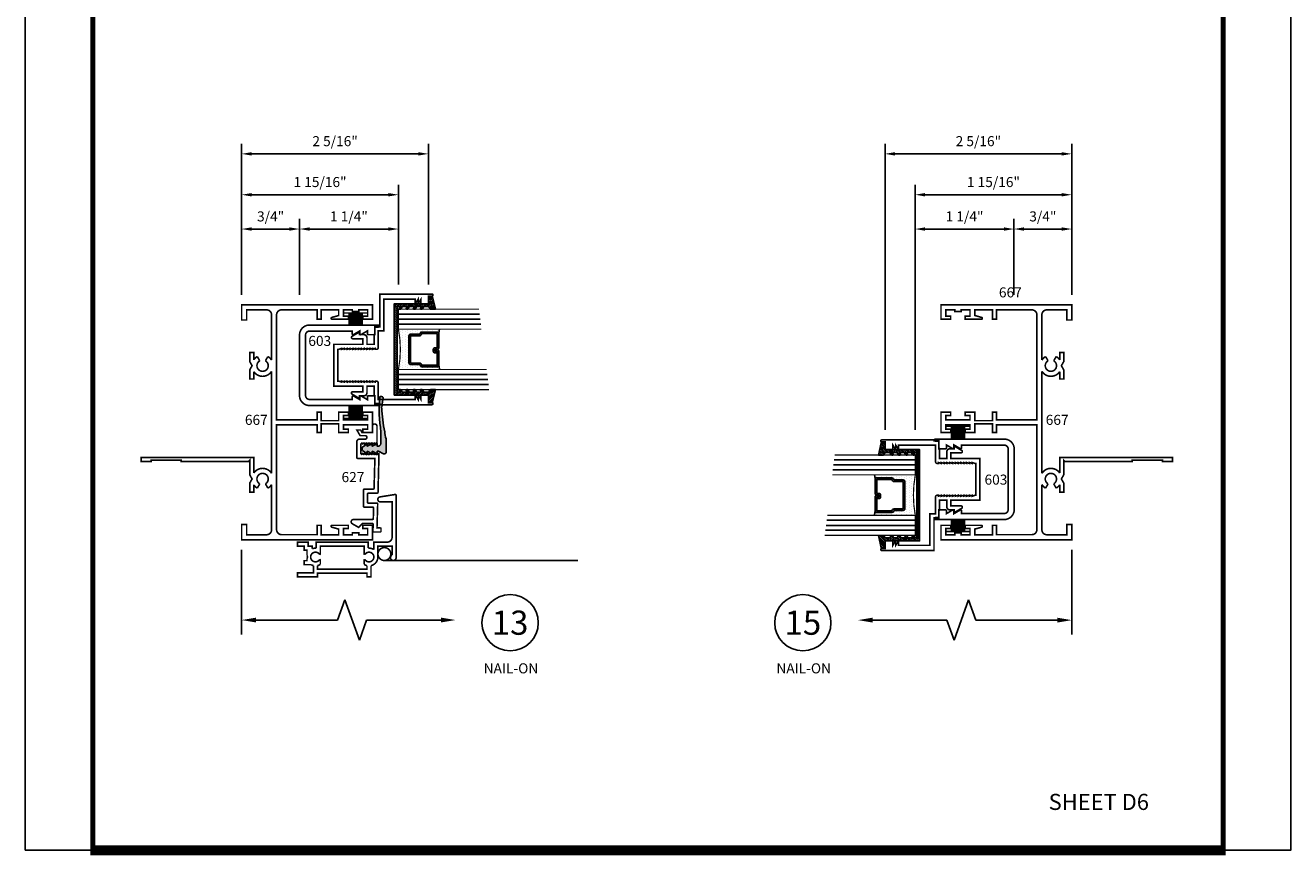
# Model space of a CAD drawing. Extents: x -43.6 to 55.6, y -2.9 to 66.3.
# Drawn here: x 39.9 to 55.6, y 20.3 to 30.7 of the extents above; entities that cross this region are included whole.
import ezdxf
from ezdxf.enums import TextEntityAlignment as Align

# ---------------------------------------------------------------- set-up
doc = ezdxf.new("R2010")
doc.units = 0
doc.header["$LTSCALE"] = 2
doc.header["$MEASUREMENT"] = 0
doc.header["$PDMODE"] = 2
doc.header["$PDSIZE"] = 0.062
doc.linetypes.add('HIDDEN', pattern=[0.375, 0.25, -0.125])
doc.layers.get('0').update_dxf_attribs({"linetype": 'CONTINUOUS'})
doc.layers.get('Defpoints').update_dxf_attribs({"linetype": 'CONTINUOUS'})
for name, color, linetype in [('Border', 7, 'CONTINUOUS'), ('Dimensions', 3, 'CONTINUOUS'), ('GLASS', 254, 'CONTINUOUS'), ('Hardware', 5, 'CONTINUOUS'), ('Text', 4, 'CONTINUOUS'), ('VINYL', 6, 'CONTINUOUS')]:
    doc.layers.add(name, color=color, linetype=linetype)
doc.styles.add('Arial', font='ARIAL.TTF')
doc.styles.add('Simplex', font='simplex.shx')
doc.dimstyles.new('Standard$0', dxfattribs={"dimtxt": 0.125, "dimasz": 0.1875, "dimexe": 0.125, "dimexo": 0.125, "dimgap": 0.0625, "dimtad": 1, "dimdec": 4, "dimzin": 0, "dimdsep": 46, "dimlunit": 4, "dimtxsty": 'Simplex', "dimcen": 0, "dimadec": 1, "dimazin": 2, "dimtfac": 1, "dimtdec": 4, "dimtofl": 0, "dimtmove": 0, "dimatfit": 3, "dimfxl": 1, "dimfrac": 2, "dimtolj": 1, "dimtzin": 0, "dimlwd": -1, "dimlwe": -1, "dimarcsym": 0})

# ---------------------------------------------------------------- blocks, each defined once
blk = doc.blocks.new('sheet')
at = {"linetype": 'Continuous'}
for points, const_width in [([(0.4188, 10.5226), (0.4188, -0.0309)], 0.0309), ([(7.4402, -0.0309), (7.4402, 10.5226)], 0.0309), ([(0.4033, 0), (7.4557, 0)], 0.0619)]:
    blk.add_lwpolyline(points, dxfattribs=dict(at, const_width=const_width))
at = {"layer": 'Defpoints'}
blk.add_lwpolyline([(0, 0), (0, 10.4916), (7.8594, 10.4916), (7.8594, 0)], close=True, dxfattribs=at)
blk = doc.blocks.new('E667')
at = {"linetype": 'Continuous', "const_width": 0.02}
blk.add_lwpolyline([(1.545, -1.565), (1.49, -1.565), (1.49, -1.265), (1.545, -1.265), (1.545, -1.325), (1.585, -1.325), (1.585, -1.205), (1.479, -1.205), (1.479, -0.987), (1.585, -0.987), (1.585, -0.937), (1.49, -0.937), (1.49, -0.434), (2.795, -0.434, -0.408005), (2.856, -0.496), (2.856, -0.937), (2.739, -0.937), (2.739, -0.987), (2.856, -0.987), (2.856, -1.205), (2.786, -1.205), (2.762, -1.12, 0.868489), (2.739, -1.123), (2.739, -1.325), (2.779, -1.325), (2.779, -1.265), (2.856, -1.265), (2.856, -1.375), (2.834, -1.375), (2.834, -1.455), (2.856, -1.455), (2.856, -1.565), (2.779, -1.565), (2.779, -1.505), (2.739, -1.505), (2.739, -1.625), (2.918, -1.625), (2.918, 0), (2.73, 0), (2.73, -0.062), (2.856, -0.062), (2.856, -0.31, -0.42045), (2.793, -0.372), (2.231, -0.372, 0.124173), (2.276, -0.326), (2.223, -0.295, -3.732051), (2.223, -0.225), (2.276, -0.194, 0.115893), (2.235, -0.15), (2.327, -0.15), (2.327, -0.1), (2.214, -0.1), (2.162, -0.13), (2.11, -0.1), (1.997, -0.1), (1.997, -0.15), (2.089, -0.15, 0.547235), (2.093, -0.372), (0.824, -0.372, 0.547235), (0.828, -0.15), (1.022, -0.15), (1.022, 1.25), (0.972, 1.25), (0.972, 1.125), (0.987, 1.125), (0.987, 0.75), (0.972, 0.75), (0.972, -0.085), (0.987, -0.1), (0.807, -0.1), (0.755, -0.13), (0.703, -0.1), (0.591, -0.1), (0.591, -0.15), (0.682, -0.15, 0.115893), (0.641, -0.194), (0.694, -0.225, -3.732051), (0.694, -0.295), (0.64, -0.327, 0.106402), (0.686, -0.372), (0.123, -0.372, -0.408005), (0.062, -0.31), (0.062, -0.062), (0.188, -0.062), (0.188, 0), (0, 0), (0, -1.625), (0.179, -1.625), (0.179, -1.505), (0.139, -1.505), (0.139, -1.565), (0.062, -1.565), (0.062, -1.455), (0.084, -1.455), (0.084, -1.375), (0.062, -1.375), (0.062, -1.265), (0.139, -1.265), (0.139, -1.325), (0.179, -1.325), (0.179, -1.123, 0.868489), (0.156, -1.12), (0.132, -1.205), (0.062, -1.205), (0.062, -0.987), (0.179, -0.987), (0.179, -0.937), (0.063, -0.937), (0.063, -0.496, -0.408005), (0.124, -0.434), (1.428, -0.434), (1.428, -0.937), (1.333, -0.937), (1.333, -0.987), (1.439, -0.987), (1.439, -1.205), (1.333, -1.205), (1.333, -1.325), (1.373, -1.325), (1.373, -1.265), (1.428, -1.265), (1.428, -1.565), (1.373, -1.565), (1.373, -1.505), (1.333, -1.505), (1.333, -1.625), (1.585, -1.625), (1.585, -1.505), (1.545, -1.505)], format="xyb", close=True, dxfattribs=at)
blk = doc.blocks.new('E603')
at = {"const_width": 0.02}
blk.add_lwpolyline([(0.425, 0.125), (0.425, 0.655), (0.39, 0.655, -0.57735), (0.381, 0.67), (0.427, 0.749), (0.39, 0.749, -0.57735), (0.381, 0.764), (0.427, 0.843), (0.39, 0.843, -0.414214), (0.38, 0.853), (0.38, 0.917, -0.414214), (0.4, 0.937), (0.475, 0.937), (0.475, 0.979, -1), (0.5, 0.979), (0.5, 0.125, -0.414214), (0.375, 0), (-0.375, 0, -0.414214), (-0.5, 0.125), (-0.5, 0.979, -1), (-0.475, 0.979), (-0.475, 0.937), (-0.4, 0.937, -0.414214), (-0.38, 0.917), (-0.38, 0.853, -0.414214), (-0.39, 0.843), (-0.427, 0.843), (-0.381, 0.764, -0.57735), (-0.39, 0.749), (-0.427, 0.749), (-0.381, 0.67, -0.57735), (-0.39, 0.655), (-0.425, 0.655), (-0.425, 0.125, 0.414214), (-0.375, 0.075), (0.375, 0.075, 0.414214)], format="xyb", close=True, dxfattribs=at)
blk = doc.blocks.new('E609')
at = {"const_width": 0.02}
for points in [[(0.43, 0.235), (0.355, 0.235, -0.116321), (0.347, 0.185), (0.38, 0.185), (0.38, 0.135), (0.43, 0.135), (0.43, 0), (0.38, 0), (0.38, 0.085), (0.33, 0.085), (0.33, 0.12), (0.265, 0.12, 0.24544), (0.225, 0.12), (0.2, 0.12), (0.2, 0.085), (0.15, 0.085), (0.15, 0.17, -0.07491), (0.138, 0.2), (0.05, 0.2), (0.05, 0), (0, 0), (0, 0.25), (0.045, 0.25), (0.045, 0.865), (0, 0.865), (0, 0.915), (0.138, 0.915, -0.348547), (0.245, 1), (0.38, 1), (0.38, 1.177), (0.269, 1.177, -1.815671), (0.237, 1.227), (1.012, 1.227, -0.461846), (1.022, 1.215), (0.992, 1.026, -0.923108), (0.93, 1.031), (0.93, 1.177), (0.492, 1.177, 0.414214), (0.43, 1.115), (0.43, 0.95), (0.337, 0.95, -0.168561), (0.355, 0.88), (0.43, 0.88)], [(0.38, 0.285), (0.28, 0.285), (0.275, 0.277, -3.732051), (0.215, 0.277), (0.21, 0.285), (0.153, 0.285, 0.087133), (0.138, 0.25), (0.095, 0.25), (0.095, 0.865), (0.138, 0.865, 0.087133), (0.153, 0.83), (0.21, 0.83), (0.215, 0.838, -3.732051), (0.275, 0.838), (0.28, 0.83), (0.38, 0.83)]]:
    blk.add_lwpolyline(points, format="xyb", close=True, dxfattribs=at)
blk = doc.blocks.new('609-L_JB')
at = {"linetype": 'HIDDEN', "const_width": 0.02}
blk.add_lwpolyline([(0.148, -0.098, 1), (0.148, -0.258, 1)], format="xyb", close=True, dxfattribs=at)
blk.add_lwpolyline([(2.554, -0.257), (0.155, -0.257)], dxfattribs=at)
at = {"xscale": -1, "rotation": 270}
blk.add_blockref('E609', (-0.933, -0.46), dxfattribs=at)
blk = doc.blocks.new('e627')
at = {"const_width": 0.02}
blk.add_lwpolyline([(0.454, 0.055), (0.454, -0.051, 0.414214), (0.464, -0.061), (0.569, -0.061, 0.414214), (0.579, -0.051), (0.579, 0.059, -0.406523), (0.588, 0.069), (1.07, 0.081), (1.07, 0.076), (1.06, 0.066), (1.07, 0.056), (1.06, 0.046), (1.07, 0.036), (1.06, 0.026), (1.07, 0.016), (1.06, 0.006), (1.07, -0.004), (1.06, -0.014), (1.07, -0.024), (1.06, -0.034), (1.07, -0.044), (1.06, -0.054), (1.07, -0.064), (1.06, -0.074), (1.07, -0.084), (1.06, -0.094), (1.07, -0.104), (1.06, -0.114), (1.07, -0.124), (1.06, -0.134), (1.07, -0.144), (1.19, -0.144), (1.2, -0.134), (1.19, -0.124), (1.2, -0.114), (1.19, -0.104), (1.2, -0.094), (1.19, -0.084), (1.2, -0.074), (1.19, -0.064), (1.2, -0.054), (1.19, -0.044), (1.2, -0.034), (1.19, -0.024), (1.2, -0.014), (1.19, -0.004), (1.2, 0.006), (1.19, 0.016), (1.2, 0.026), (1.19, 0.036), (1.2, 0.046), (1.19, 0.056), (1.41, 0.056, -1), (1.41, 0), (1.333, 0), (1.333, -0.13), (1.363, -0.147), (1.363, -0.194), (1.298, -0.156, -0.267949), (1.293, -0.147), (1.293, -0.09, 1), (1.25, -0.09), (1.25, -0.162, -0.414214), (1.218, -0.194), (1.02, -0.194, -0.414214), (1.01, -0.184), (1.01, 0.03), (0.638, 0.02, 0.406523), (0.629, 0.01), (0.629, -0.101, -0.414214), (0.619, -0.111), (0.414, -0.111, -0.414214), (0.404, -0.101), (0.404, 0.004, 0.421946), (0.393, 0.014), (0.261, 0.01, 0.406523), (0.251, 0), (0.251, -0.236, -0.767327), (0.198, -0.25), (0.153, -0.172), (0.201, -0.124), (0.201, -0.002, 0.421946), (0.191, 0.008), (0.106, 0.006, -0.421946), (0.096, 0.016), (0.096, 0.096, -0.414214), (0.106, 0.106), (0.136, 0.106, -0.414214), (0.146, 0.096), (0.146, 0.056), (0.443, 0.065, -0.422888)], format="xyb", close=True, dxfattribs=at)
blk = doc.blocks.new('SCH-7571-6011-0-270R')
at = {"layer": 'Hardware', "linetype": 'Continuous'}
for p, q in [((0.078, -0.13), (-0.081, -0.13)), ((-0.081, -0.146), (0.078, -0.146)), ((-0.081, -0.162), (0.078, -0.162)), ((-0.081, -0.178), (0.078, -0.178)), ((-0.081, -0.194), (0.078, -0.194)), ((-0.081, -0.21), (0.078, -0.21)), ((-0.081, -0.226), (0.078, -0.226)), ((-0.081, -0.242), (0.078, -0.242)), ((-0.081, -0.258), (0.078, -0.258)), ((-0.081, -0.274), (0.078, -0.274)), ((-0.081, -0.29), (0.078, -0.29))]:
    blk.add_line(p, q, dxfattribs=at)
at = {"layer": 'Hardware', "const_width": 0.02}
blk.add_lwpolyline([(0.078, -0.36), (0.078, -0.06)], dxfattribs=at)
blk = doc.blocks.new('CV002')
at = {"layer": 'Border', "ltscale": 0.5}
h = blk.add_hatch(color=6, dxfattribs=at)
edge = h.paths.add_edge_path()
edge.add_arc((0.436, 1.879), 1.852, 261.0564, 274.6085)
edge.add_arc((0.552, 0.05), 0.0373, 331.8669, 406.8953)
edge.add_arc((0.243, 1.968), 1.92, 276.7414, 280.0134, ccw=False)
edge.add_line((0.469, 0.062), (0.457, 0.05))
edge.add_line((0.457, 0.05), (0.448, 0.059))
edge.add_arc((0.537, 2.005), 1.947, 258.5412, 267.3951, ccw=False)
edge.add_arc((0.196, 0.587), 0.493, 254.56, 264.6407, ccw=False)
edge.add_line((0.065, 0.112), (-0.107, 0.112))
edge.add_arc((-0.107, 0.096), 0.0156, 90, 180)
edge.add_line((-0.122, 0.096), (-0.122, 0.081))
edge.add_line((-0.122, 0.081), (-0.091, 0.018))
edge.add_line((-0.091, 0.018), (-0.091, 0.003))
edge.add_line((-0.091, 0.003), (-0.122, 0.003))
edge.add_line((-0.122, 0.003), (-0.091, -0.06))
edge.add_line((-0.091, -0.06), (-0.123, -0.06))
edge.add_line((-0.123, -0.06), (-0.091, -0.122))
edge.add_line((-0.091, -0.122), (-0.123, -0.122))
edge.add_line((-0.123, -0.122), (-0.081, -0.179))
edge.add_arc((-0.068, -0.169), 0.0156, 216.8699, 270)
edge.add_line((-0.068, -0.185), (-0.052, -0.185))
edge.add_arc((-0.052, -0.169), 0.0156, 270, 323.1301)
edge.add_line((-0.039, -0.179), (0.003, -0.122))
edge.add_line((0.003, -0.122), (-0.029, -0.122))
edge.add_line((-0.029, -0.122), (0.003, -0.06))
edge.add_line((0.003, -0.06), (-0.029, -0.06))
edge.add_line((-0.029, -0.06), (0.003, 0.003))
edge.add_line((0.003, 0.003), (-0.029, 0.003))
edge.add_line((-0.029, 0.003), (-0.029, 0.018))
edge.add_line((-0.029, 0.018), (-0.022, 0.032))
edge.add_arc((0.006, 0.018), 0.0313, 90, 153.4349, ccw=False)
edge.add_line((0.006, 0.049), (0.149, 0.049))
edge.add_line((0.149, 0.049), (0.148, 0.049))
at = {"layer": 'Hardware', "ltscale": 0.5}
blk.add_lwpolyline([(0.148, 0.049, 0.059201), (0.585, 0.033, 0.339592), (0.577, 0.078, -0.014278), (0.469, 0.062), (0.457, 0.05), (0.448, 0.059, -0.038652), (0.15, 0.096, -0.044014), (0.065, 0.112), (-0.107, 0.112, 0.414214), (-0.122, 0.096), (-0.122, 0.081), (-0.091, 0.018), (-0.091, 0.003), (-0.122, 0.003), (-0.091, -0.06), (-0.123, -0.06), (-0.091, -0.122), (-0.123, -0.122), (-0.081, -0.179, 0.236068), (-0.068, -0.185), (-0.052, -0.185, 0.236068), (-0.039, -0.179), (0.003, -0.122), (-0.029, -0.122), (0.003, -0.06), (-0.029, -0.06), (0.003, 0.003), (-0.029, 0.003), (-0.029, 0.018), (-0.022, 0.032, -0.284079), (0.006, 0.049), (0.149, 0.049)], format="xyb", close=True, dxfattribs=at)
blk = doc.blocks.new('R7829')
at = {"layer": 'VINYL', "ltscale": 0.5}
h = blk.add_hatch(dxfattribs=at)
h.set_pattern_fill('ANSI31', color=256, scale=0.125, angle=180, style=0)
h.set_pattern_definition([(225, (-438.519847, -53.885356), (0.01104854346, -0.01104854346), [])])
edge = h.paths.add_edge_path()
edge.add_arc((1.169, -0.36), 0.00625, 180, 297.9613)
edge.add_line((1.172, -0.366), (1.185, -0.358))
edge.add_arc((1.188, -0.363), 0.00625, 0, 117.9613, ccw=False)
edge.add_line((1.194, -0.363), (1.194, -0.384))
edge.add_arc((1.188, -0.384), 0.00625, 270, 360, ccw=False)
edge.add_line((1.188, -0.39), (0.137, -0.39))
edge.add_arc((0.137, -0.384), 0.00625, 180, 270, ccw=False)
edge.add_line((0.131, -0.384), (0.131, -0.363))
edge.add_arc((0.137, -0.363), 0.00625, 62.0387, 180, ccw=False)
edge.add_line((0.14, -0.358), (0.153, -0.366))
edge.add_arc((0.156, -0.36), 0.00625, 242.0387, 360)
edge.add_line((0.163, -0.36), (0.163, -0.346))
edge.add_arc((0.156, -0.346), 0.00625, 0, 62.0387)
edge.add_line((0.159, -0.341), (0.134, -0.326))
edge.add_arc((0.137, -0.321), 0.00625, 180, 242.0387, ccw=False)
edge.add_line((0.131, -0.321), (0.131, -0.274))
edge.add_arc((0.137, -0.274), 0.00625, 62.0387, 180, ccw=False)
edge.add_line((0.14, -0.269), (0.153, -0.277))
edge.add_arc((0.156, -0.271), 0.00625, 242.0387, 360)
edge.add_line((0.163, -0.271), (0.163, -0.258))
edge.add_arc((0.156, -0.258), 0.00625, 0, 62.0387)
edge.add_line((0.159, -0.252), (0.134, -0.238))
edge.add_arc((0.137, -0.232), 0.00625, 180, 242.0387, ccw=False)
edge.add_line((0.131, -0.232), (0.131, -0.185))
edge.add_arc((0.137, -0.185), 0.00625, 62.0387, 180, ccw=False)
edge.add_line((0.14, -0.18), (0.153, -0.188))
edge.add_arc((0.156, -0.183), 0.00625, 242.0387, 360)
edge.add_line((0.163, -0.183), (0.163, -0.165))
edge.add_line((0.163, -0.165), (0.134, -0.149))
edge.add_arc((0.137, -0.143), 0.00625, 180, 242.0387, ccw=False)
edge.add_line((0.131, -0.143), (0.131, -0.097))
edge.add_arc((0.137, -0.097), 0.00625, 62.0387, 180, ccw=False)
edge.add_line((0.14, -0.091), (0.153, -0.099))
edge.add_arc((0.156, -0.094), 0.00625, 242.0387, 360)
edge.add_line((0.163, -0.094), (0.163, -0.08))
edge.add_arc((0.156, -0.08), 0.00625, 360, 422.0387)
edge.add_line((0.159, -0.075), (0.131, -0.058))
edge.add_line((0.131, -0.058), (0.131, 0))
edge.add_line((0.131, 0), (0.163, 0.024))
edge.add_line((0.163, 0.024), (0.163, 0.086))
edge.add_line((0.163, 0.086), (0.01, 0.052))
edge.add_line((0.01, 0.052), (0.01, 0.012))
edge.add_arc((0.023, 0.012), 0.0125, 180, 270)
edge.add_line((0.023, 0), (0.089, 0))
edge.add_arc((0.089, -0.006), 0.00625, 0, 90, ccw=False)
edge.add_line((0.095, -0.006), (0.095, -0.425))
edge.add_line((0.095, -0.425), (1.23, -0.425))
edge.add_line((1.23, -0.425), (1.23, -0.006))
edge.add_arc((1.236, -0.006), 0.00625, 90, 180, ccw=False)
edge.add_line((1.236, 0), (1.302, 0))
edge.add_arc((1.302, 0.013), 0.0125, 270, 360)
edge.add_line((1.315, 0.012), (1.315, 0.052))
edge.add_line((1.315, 0.052), (1.162, 0.086))
edge.add_line((1.162, 0.086), (1.162, 0.024))
edge.add_line((1.162, 0.024), (1.194, 0))
edge.add_line((1.194, 0), (1.194, -0.058))
edge.add_line((1.194, -0.058), (1.166, -0.075))
edge.add_arc((1.169, -0.08), 0.00625, 117.9613, 180)
edge.add_line((1.162, -0.08), (1.162, -0.094))
edge.add_arc((1.169, -0.094), 0.00625, 180, 297.9613)
edge.add_line((1.172, -0.099), (1.185, -0.091))
edge.add_arc((1.188, -0.097), 0.00625, 0, 117.9613, ccw=False)
edge.add_line((1.194, -0.097), (1.194, -0.143))
edge.add_arc((1.188, -0.143), 0.00625, -62.0387, 0, ccw=False)
edge.add_line((1.191, -0.149), (1.162, -0.165))
edge.add_line((1.162, -0.165), (1.162, -0.183))
edge.add_arc((1.169, -0.183), 0.00625, 180, 297.9613)
edge.add_line((1.172, -0.188), (1.185, -0.18))
edge.add_arc((1.188, -0.185), 0.00625, 0, 117.9613, ccw=False)
edge.add_line((1.194, -0.185), (1.194, -0.232))
edge.add_arc((1.188, -0.232), 0.00625, -62.0387, 0, ccw=False)
edge.add_line((1.191, -0.238), (1.166, -0.252))
edge.add_arc((1.169, -0.258), 0.00625, 117.9613, 180)
edge.add_line((1.162, -0.258), (1.162, -0.271))
edge.add_arc((1.169, -0.271), 0.00625, 180, 297.9613)
edge.add_line((1.172, -0.277), (1.185, -0.269))
edge.add_arc((1.188, -0.274), 0.00625, 0, 117.9613, ccw=False)
edge.add_line((1.194, -0.274), (1.194, -0.321))
edge.add_arc((1.188, -0.321), 0.00625, 297.9613, 360, ccw=False)
edge.add_line((1.191, -0.326), (1.166, -0.341))
edge.add_arc((1.169, -0.346), 0.00625, 117.9613, 180)
edge.add_line((1.162, -0.346), (1.162, -0.36))
blk.add_lwpolyline([(1.162, -0.36, 0.56555), (1.172, -0.366), (1.185, -0.358, -0.56555), (1.194, -0.363), (1.194, -0.384, -0.414214), (1.188, -0.39), (0.137, -0.39, -0.414214), (0.131, -0.384), (0.131, -0.363, -0.56555), (0.14, -0.358), (0.153, -0.366, 0.56555), (0.163, -0.36), (0.163, -0.346, 0.277506), (0.159, -0.341), (0.134, -0.326, -0.277506), (0.131, -0.321), (0.131, -0.274, -0.56555), (0.14, -0.269), (0.153, -0.277, 0.56555), (0.163, -0.271), (0.163, -0.258, 0.277506), (0.159, -0.252), (0.134, -0.238, -0.277506), (0.131, -0.232), (0.131, -0.185, -0.56555), (0.14, -0.18), (0.153, -0.188, 0.56555), (0.163, -0.183), (0.163, -0.165), (0.134, -0.149, -0.277506), (0.131, -0.143), (0.131, -0.097, -0.56555), (0.14, -0.091), (0.153, -0.099, 0.56555), (0.163, -0.094), (0.163, -0.08, 0.277506), (0.159, -0.075), (0.131, -0.058), (0.131, 0), (0.163, 0.024), (0.163, 0.086), (0.01, 0.052), (0.01, 0.012, 0.414214), (0.023, 0), (0.089, 0, -0.414214), (0.095, -0.006), (0.095, -0.425), (1.23, -0.425), (1.23, -0.006, -0.414214), (1.236, 0), (1.302, 0, 0.414214), (1.315, 0.012), (1.315, 0.052), (1.162, 0.086), (1.162, 0.024), (1.194, 0), (1.194, -0.058), (1.166, -0.075, 0.277506), (1.162, -0.08), (1.162, -0.094, 0.56555), (1.172, -0.099), (1.185, -0.091, -0.56555), (1.194, -0.097), (1.194, -0.143, -0.277506), (1.191, -0.149), (1.162, -0.165), (1.162, -0.183, 0.56555), (1.172, -0.188), (1.185, -0.18, -0.56555), (1.194, -0.185), (1.194, -0.232, -0.277506), (1.191, -0.238), (1.166, -0.252, 0.277506), (1.162, -0.258), (1.162, -0.271, 0.56555), (1.172, -0.277), (1.185, -0.269, -0.56555), (1.194, -0.274), (1.194, -0.321, -0.277506), (1.191, -0.326), (1.166, -0.341, 0.277506), (1.162, -0.346)], format="xyb", close=True, dxfattribs=at)
blk = doc.blocks.new('E622')
at = {"const_width": 0.02}
blk.add_lwpolyline([(-1.079, 1.081), (-1.024, 1.081), (-1.024, 1.175), (-1.119, 1.175), (-1.119, 1.218, 1), (-1.144, 1.218), (-1.144, 0.57), (-0.738, 0.57), (-0.738, 0.51), (-0.639, 0.51), (-0.639, 0.5), (-0.519, 0.5), (-0.519, 0.411), (-0.599, 0.411, 0.414214), (-0.639, 0.371), (-0.639, 0.317), (-0.654, 0.317, 0.577104), (-0.663, 0.302), (-0.619, 0.226, 0.76762), (-0.589, 0.234), (-0.589, 0.361), (-0.519, 0.361), (-0.519, 0), (0, 0), (0, 0.361), (0.07, 0.361), (0.07, 0.234, 0.76762), (0.1, 0.226), (0.144, 0.302, 0.577104), (0.136, 0.317), (0.121, 0.317), (0.121, 0.371, 0.414214), (0.081, 0.411), (0, 0.411), (0, 0.5), (0.121, 0.5), (0.121, 0.51), (0.219, 0.51), (0.219, 0.57), (0.231, 0.57), (0.231, 1.218, 1), (0.206, 1.218), (0.206, 1.175), (0.111, 1.175), (0.111, 1.081), (0.166, 1.081), (0.111, 1.046), (0.166, 1.046), (0.111, 1.011), (0.166, 1.011), (0.166, 0.55), (-0.042, 0.55, 0.414214), (-0.062, 0.53), (-0.062, 0.515), (-0.05, 0.515), (-0.062, 0.48), (-0.05, 0.48), (-0.062, 0.445), (-0.05, 0.445), (-0.062, 0.41), (-0.05, 0.41), (-0.062, 0.375), (-0.05, 0.375), (-0.062, 0.34), (-0.05, 0.34), (-0.062, 0.305), (-0.05, 0.305), (-0.062, 0.27), (-0.05, 0.27), (-0.062, 0.235), (-0.05, 0.235), (-0.062, 0.2), (-0.05, 0.2), (-0.062, 0.165), (-0.05, 0.165), (-0.062, 0.13), (-0.05, 0.13), (-0.062, 0.095), (-0.05, 0.095), (-0.062, 0.06), (-0.062, 0.05), (-0.457, 0.05), (-0.457, 0.06), (-0.469, 0.095), (-0.457, 0.095), (-0.469, 0.13), (-0.457, 0.13), (-0.469, 0.165), (-0.457, 0.165), (-0.469, 0.2), (-0.457, 0.2), (-0.469, 0.235), (-0.457, 0.235), (-0.469, 0.27), (-0.457, 0.27), (-0.469, 0.305), (-0.457, 0.305), (-0.469, 0.34), (-0.457, 0.34), (-0.469, 0.375), (-0.457, 0.375), (-0.469, 0.41), (-0.457, 0.41), (-0.469, 0.445), (-0.457, 0.445), (-0.469, 0.48), (-0.457, 0.48), (-0.469, 0.515), (-0.457, 0.515), (-0.457, 0.53, 0.414214), (-0.477, 0.55), (-0.688, 0.55), (-0.688, 0.62), (-1.079, 0.62), (-1.079, 1.011), (-1.024, 1.011), (-1.079, 1.046), (-1.024, 1.046)], format="xyb", close=True, dxfattribs=at)
blk = doc.blocks.new('6G250500A250i')
at = {"layer": 'GLASS'}
h = blk.add_hatch(dxfattribs=at)
h.set_pattern_fill('DOTS', color=256, scale=0.5, style=0)
h.set_pattern_definition([(0, (-15.146718, 0.073374), (0.015625, 0.03125), [0, -0.03125])])
h.paths.add_polyline_path([(0.422, 0.292), (0.422, 0.801), (0.476, 0.792, 0.414214), (0.456, 0.772), (0.456, 0.582, 0.293619), (0.467, 0.564), (0.483, 0.556), (0.483, 0.442, 0.414214), (0.503, 0.422), (0.841, 0.422, 0.414214), (0.861, 0.442), (0.861, 0.556), (0.877, 0.564, 0.293619), (0.888, 0.582), (0.888, 0.772, 0.414214), (0.868, 0.792), (0.922, 0.801), (0.922, 0.292, 0.094986), (0.422, 0.292), (0.422, 0.292), (0.422, 0.292)])
for p, q in [((0.237, 1.409), (0.237, 0.292)), ((0.297, 1.401), (0.297, 0.292)), ((0.36, 1.393), (0.36, 0.292)), ((0.987, 0.292), (0.987, 1.315)), ((1.049, 1.307), (1.049, 0.292)), ((1.112, 1.3), (1.112, 0.292)), ((0.481, 0.792), (0.428, 0.801)), ((0.874, 0.792), (0.928, 0.801))]:
    blk.add_line(p, q, dxfattribs=at)
at = {"layer": 'GLASS', "color": 5, "const_width": 0.015}
blk.add_lwpolyline([(0.172, 1.417), (0.172, 0.292), (0.422, 0.292, -0.094986), (0.922, 0.292), (1.172, 0.292), (1.172, 1.292)], format="xyb", dxfattribs=at)
for points in [[(0.422, 1.386), (0.422, 0.292)], [(0.924, 0.292), (0.924, 1.323)]]:
    blk.add_lwpolyline(points, dxfattribs=at)
at = {"layer": 'GLASS'}
blk.add_lwpolyline([(0.651, 0.748), (0.651, 0.772), (0.476, 0.772), (0.476, 0.582), (0.492, 0.574, -0.293619), (0.503, 0.556), (0.503, 0.442), (0.841, 0.442), (0.841, 0.556, -0.293619), (0.852, 0.574), (0.868, 0.582), (0.868, 0.772), (0.693, 0.772), (0.693, 0.744, -0.414214), (0.673, 0.724), (0.649, 0.724, -0.414214), (0.629, 0.744), (0.629, 0.769), (0.649, 0.769), (0.649, 0.744), (0.673, 0.744), (0.673, 0.772, -0.414214), (0.693, 0.792), (0.868, 0.792, -0.414214), (0.888, 0.772), (0.888, 0.582, -0.293619), (0.877, 0.564), (0.861, 0.556), (0.861, 0.442, -0.414214), (0.841, 0.422), (0.503, 0.422, -0.414214), (0.483, 0.442), (0.483, 0.556), (0.467, 0.564, -0.293619), (0.456, 0.582), (0.456, 0.772, -0.414214), (0.476, 0.792), (0.651, 0.792, -0.414214), (0.671, 0.772), (0.671, 0.748)], format="xyb", close=True, dxfattribs=at)
at = {"xscale": -1, "rotation": 359.9999999999992}
blk.add_blockref('E622', (0.216, -0.51), dxfattribs=at)
blk.add_blockref('R7829', (0.01, 0.665))
blk = doc.blocks.new('6G250050A250o')
at = {"layer": 'GLASS'}
h = blk.add_hatch(dxfattribs=at)
h.set_pattern_fill('DOTS', color=256, scale=0.5, style=0)
h.set_pattern_definition([(7e-15, (-15.540718, 0.073374), (0.015625, 0.03125), [0, -0.03125])])
h.paths.add_polyline_path([(0.028, 0.292), (0.028, 0.801), (0.082, 0.792, 0.414214), (0.062, 0.772), (0.062, 0.582, 0.293619), (0.073, 0.564), (0.089, 0.556), (0.089, 0.442, 0.414214), (0.109, 0.422), (0.447, 0.422, 0.414214), (0.467, 0.442), (0.467, 0.556), (0.483, 0.564, 0.293619), (0.494, 0.582), (0.494, 0.772, 0.414214), (0.474, 0.792), (0.528, 0.801), (0.528, 0.292, 0.094986), (0.028, 0.292), (0.028, 0.292), (0.028, 0.292)])
for p, q in [((-0.157, 1.409), (-0.157, 0.292)), ((-0.097, 1.401), (-0.097, 0.292)), ((-0.034, 1.393), (-0.034, 0.292)), ((0.593, 0.292), (0.593, 1.315)), ((0.655, 1.307), (0.655, 0.292)), ((0.718, 1.3), (0.718, 0.292)), ((0.087, 0.792), (0.034, 0.801)), ((0.48, 0.792), (0.534, 0.801))]:
    blk.add_line(p, q, dxfattribs=at)
at = {"layer": 'GLASS', "color": 5, "const_width": 0.015}
blk.add_lwpolyline([(-0.222, 1.417), (-0.222, 0.292), (0.028, 0.292, -0.094986), (0.528, 0.292), (0.778, 0.292), (0.778, 1.292)], format="xyb", dxfattribs=at)
for points in [[(0.028, 1.386), (0.028, 0.292)], [(0.53, 0.292), (0.53, 1.323)]]:
    blk.add_lwpolyline(points, dxfattribs=at)
at = {"layer": 'GLASS'}
blk.add_lwpolyline([(0.257, 0.748), (0.257, 0.772), (0.082, 0.772), (0.082, 0.582), (0.098, 0.574, -0.293619), (0.109, 0.556), (0.109, 0.442), (0.447, 0.442), (0.447, 0.556, -0.293619), (0.458, 0.574), (0.474, 0.582), (0.474, 0.772), (0.299, 0.772), (0.299, 0.744, -0.414214), (0.279, 0.724), (0.255, 0.724, -0.414214), (0.235, 0.744), (0.235, 0.769), (0.255, 0.769), (0.255, 0.744), (0.279, 0.744), (0.279, 0.772, -0.414214), (0.299, 0.792), (0.474, 0.792, -0.414214), (0.494, 0.772), (0.494, 0.582, -0.293619), (0.483, 0.564), (0.467, 0.556), (0.467, 0.442, -0.414214), (0.447, 0.422), (0.109, 0.422, -0.414214), (0.089, 0.442), (0.089, 0.556), (0.073, 0.564, -0.293619), (0.062, 0.582), (0.062, 0.772, -0.414214), (0.082, 0.792), (0.257, 0.792, -0.414214), (0.277, 0.772), (0.277, 0.748)], format="xyb", close=True, dxfattribs=at)
for name, p in [('E622', (0.734, -0.51)), ('R7829', (-0.385, 0.665))]:
    blk.add_blockref(name, p)
blk = doc.blocks.new('*D124')
at = {"layer": 'Defpoints', "color": 0, "ltscale": 0.5}
for p in [(44.521, 28.142), (43.292, 27.2), (44.521, 27.328)]:
    blk.add_point(p, dxfattribs=at)
at = {"layer": 'Dimensions', "color": 0, "ltscale": 0.5}
for p, q in [((43.292, 27.325), (43.292, 28.267)), ((43.417, 28.142), (44.396, 28.142)), ((44.521, 27.453), (44.521, 28.267))]:
    blk.add_line(p, q, dxfattribs=at)
for points in [[(43.417, 28.163), (43.417, 28.121), (43.292, 28.142)], [(44.396, 28.163), (44.396, 28.121), (44.521, 28.142)]]:
    blk.add_solid(points, dxfattribs=at)
at = {"layer": 'Dimensions', "color": 0, "ltscale": 0.5, "insert": (43.906, 28.299), "char_height": 0.125, "attachment_point": 5, "style": 'Simplex'}
blk.add_mtext('\\A1;1 1/4"', dxfattribs=at)
blk = doc.blocks.new('*D122')
at = {"layer": 'Defpoints', "color": 0, "ltscale": 0.5}
for p in [(44.521, 28.568), (42.573, 27.2), (44.521, 27.328)]:
    blk.add_point(p, dxfattribs=at)
at = {"layer": 'Dimensions', "color": 0, "ltscale": 0.5}
for p, q in [((42.573, 27.325), (42.573, 28.693)), ((44.521, 27.453), (44.521, 28.693)), ((42.698, 28.568), (44.396, 28.568))]:
    blk.add_line(p, q, dxfattribs=at)
for points in [[(42.698, 28.589), (42.698, 28.547), (42.573, 28.568)], [(44.396, 28.589), (44.396, 28.547), (44.521, 28.568)]]:
    blk.add_solid(points, dxfattribs=at)
at = {"layer": 'Dimensions', "color": 0, "ltscale": 0.5, "insert": (43.547, 28.726), "char_height": 0.125, "attachment_point": 5, "style": 'Simplex'}
blk.add_mtext('\\A1;1 15/16"', dxfattribs=at)
blk = doc.blocks.new('*D123')
at = {"layer": 'Defpoints', "color": 0, "ltscale": 0.5}
for p in [(42.573, 28.142), (42.573, 27.2), (43.292, 27.2)]:
    blk.add_point(p, dxfattribs=at)
at = {"layer": 'Dimensions', "color": 0, "ltscale": 0.5}
for p, q in [((42.573, 27.325), (42.573, 28.267)), ((43.167, 28.142), (42.698, 28.142)), ((43.292, 27.325), (43.292, 28.267))]:
    blk.add_line(p, q, dxfattribs=at)
for points in [[(42.698, 28.163), (42.698, 28.121), (42.573, 28.142)], [(43.167, 28.163), (43.167, 28.121), (43.292, 28.142)]]:
    blk.add_solid(points, dxfattribs=at)
at = {"layer": 'Dimensions', "color": 0, "ltscale": 0.5, "insert": (42.933, 28.299), "char_height": 0.125, "attachment_point": 5, "style": 'Simplex'}
blk.add_mtext('\\A1;3/4"', dxfattribs=at)
blk = doc.blocks.new('*D175')
at = {"layer": 'Defpoints', "color": 0, "ltscale": 0.5}
for p in [(44.894, 29.076), (42.573, 27.2), (44.894, 27.328)]:
    blk.add_point(p, dxfattribs=at)
at = {"layer": 'Dimensions', "color": 0, "ltscale": 0.5}
for p, q in [((42.573, 27.325), (42.573, 29.201)), ((44.894, 27.453), (44.894, 29.201)), ((42.698, 29.076), (44.769, 29.076))]:
    blk.add_line(p, q, dxfattribs=at)
for points in [[(42.698, 29.097), (42.698, 29.055), (42.573, 29.076)], [(44.769, 29.097), (44.769, 29.055), (44.894, 29.076)]]:
    blk.add_solid(points, dxfattribs=at)
at = {"layer": 'Dimensions', "color": 0, "ltscale": 0.5, "insert": (43.734, 29.234), "char_height": 0.125, "attachment_point": 5, "style": 'Simplex'}
blk.add_mtext('\\A1;2 5/16"', dxfattribs=at)
blk = doc.blocks.new('*D179')
at = {"layer": 'Defpoints', "color": 0, "ltscale": 0.5}
for p in [(50.565, 29.076), (52.886, 27.2), (50.565, 25.523)]:
    blk.add_point(p, dxfattribs=at)
at = {"layer": 'Dimensions', "color": 0, "ltscale": 0.5}
for p, q in [((50.565, 25.648), (50.565, 29.201)), ((52.886, 27.325), (52.886, 29.201)), ((52.761, 29.076), (50.69, 29.076))]:
    blk.add_line(p, q, dxfattribs=at)
for points in [[(50.69, 29.097), (50.69, 29.055), (50.565, 29.076)], [(52.761, 29.097), (52.761, 29.055), (52.886, 29.076)]]:
    blk.add_solid(points, dxfattribs=at)
at = {"layer": 'Dimensions', "color": 0, "ltscale": 0.5, "insert": (51.725, 29.234), "char_height": 0.125, "attachment_point": 5, "style": 'Simplex'}
blk.add_mtext('\\A1;2 5/16"', dxfattribs=at)
blk = doc.blocks.new('*D177')
at = {"layer": 'Defpoints', "color": 0, "ltscale": 0.5}
for p in [(50.938, 28.568), (52.886, 27.2), (50.938, 25.523)]:
    blk.add_point(p, dxfattribs=at)
at = {"layer": 'Dimensions', "color": 0, "ltscale": 0.5}
for p, q in [((50.938, 25.648), (50.938, 28.693)), ((52.886, 27.325), (52.886, 28.693)), ((52.761, 28.568), (51.063, 28.568))]:
    blk.add_line(p, q, dxfattribs=at)
for points in [[(51.063, 28.589), (51.063, 28.547), (50.938, 28.568)], [(52.761, 28.589), (52.761, 28.547), (52.886, 28.568)]]:
    blk.add_solid(points, dxfattribs=at)
at = {"layer": 'Dimensions', "color": 0, "ltscale": 0.5, "insert": (51.912, 28.726), "char_height": 0.125, "attachment_point": 5, "style": 'Simplex'}
blk.add_mtext('\\A1;1 15/16"', dxfattribs=at)
blk = doc.blocks.new('*D176')
at = {"layer": 'Defpoints', "color": 0, "ltscale": 0.5}
for p in [(50.938, 28.142), (52.167, 27.2), (50.938, 25.523)]:
    blk.add_point(p, dxfattribs=at)
at = {"layer": 'Dimensions', "color": 0, "ltscale": 0.5}
for p, q in [((50.938, 25.648), (50.938, 28.267)), ((52.042, 28.142), (51.063, 28.142)), ((52.167, 27.325), (52.167, 28.267))]:
    blk.add_line(p, q, dxfattribs=at)
for points in [[(51.063, 28.163), (51.063, 28.121), (50.938, 28.142)], [(52.042, 28.163), (52.042, 28.121), (52.167, 28.142)]]:
    blk.add_solid(points, dxfattribs=at)
at = {"layer": 'Dimensions', "color": 0, "ltscale": 0.5, "insert": (51.553, 28.299), "char_height": 0.125, "attachment_point": 5, "style": 'Simplex'}
blk.add_mtext('\\A1;1 1/4"', dxfattribs=at)
blk = doc.blocks.new('*D178')
at = {"layer": 'Defpoints', "color": 0, "ltscale": 0.5}
for p in [(52.886, 28.142), (52.167, 27.2), (52.886, 27.2)]:
    blk.add_point(p, dxfattribs=at)
at = {"layer": 'Dimensions', "color": 0, "ltscale": 0.5}
for p, q in [((52.167, 27.325), (52.167, 28.267)), ((52.292, 28.142), (52.761, 28.142)), ((52.886, 27.325), (52.886, 28.267))]:
    blk.add_line(p, q, dxfattribs=at)
for points in [[(52.292, 28.163), (52.292, 28.121), (52.167, 28.142)], [(52.761, 28.163), (52.761, 28.121), (52.886, 28.142)]]:
    blk.add_solid(points, dxfattribs=at)
at = {"layer": 'Dimensions', "color": 0, "ltscale": 0.5, "insert": (52.526, 28.299), "char_height": 0.125, "attachment_point": 5, "style": 'Simplex'}
blk.add_mtext('\\A1;3/4"', dxfattribs=at)
blk = doc.blocks.new('brokenarrow')
at = {"layer": 'Hardware', "linetype": 'Continuous'}
for p, q in [((0, -0.125), (0, -1.178)), ((1.192, -0.998), (1.282, -0.748)), ((1.282, -0.748), (1.462, -1.248)), ((0.18, -0.998), (1.192, -0.998)), ((1.462, -1.248), (1.552, -0.998)), ((2.476, -0.998), (1.552, -0.998))]:
    blk.add_line(p, q, dxfattribs=at)
for points in [[(0.18, -1.028), (0.18, -0.968), (0, -0.998)], [(2.476, -1.028), (2.476, -0.968), (2.656, -0.998)]]:
    blk.add_solid(points, dxfattribs=at)

msp = doc.modelspace()

# ---------------------------------------------------------------- linework, layer by layer
at = {"layer": 'Text'}
for centre in [(45.90806, 23.25065), (49.54469, 23.25065)]:
    msp.add_circle(centre, 0.34936, dxfattribs=at)

# ---------------------------------------------------------------- block references
at = {"xscale": 2, "yscale": 2, "zscale": 2}
msp.add_blockref('sheet', (39.88574, 20.42342), dxfattribs=at)
for name, p, rotation in [('E667', (42.57324, 24.28166), 90), ('E603', (43.29199, 26.44916), 270), ('SCH-7571-6011-0-270R', (44.19824, 25.86666), 270), ('SCH-7571-6011-0-270R', (51.26074, 25.61466), 90), ('6G250050A250o', (51.23352, 24.55716), 90)]:
    msp.add_blockref(name, p, dxfattribs=dict(rotation=rotation))
at = {"xscale": -1}
for name, p, rotation in [('6G250500A250i', (44.22899, 25.97416), 270), ('E667', (52.88574, 24.28166), 270), ('SCH-7571-6011-0-270R', (44.19824, 27.02066), 270), ('CV002', (44.25473, 25.47166), 270), ('e627', (44.19824, 24.28166), 270), ('E603', (52.17052, 25.03216), 90), ('SCH-7571-6011-0-270R', (51.26074, 24.46066), 90)]:
    msp.add_blockref(name, p, dxfattribs=dict(at, rotation=rotation))
msp.add_blockref('609-L_JB', (44.19824, 24.28166))
at = {"ltscale": 0.5}
msp.add_blockref('brokenarrow', (42.57324, 24.28166), dxfattribs=at)
at = {"ltscale": 0.5, "xscale": -1}
msp.add_blockref('brokenarrow', (52.88574, 24.28066), dxfattribs=at)

# ---------------------------------------------------------------- texts
at = {"layer": 'Text', "style": 'Arial'}
for s, height, p in [('667', 0.125, (52.12191, 27.35485)), ('603', 0.125, (43.54353, 26.75181)), ('667', 0.125, (42.75551, 25.77114)), ('667', 0.125, (52.70346, 25.77114)), ('627', 0.125, (43.95598, 25.0599)), ('603', 0.125, (51.94314, 25.02831)), ('13', 0.3, (45.90806, 23.25065)), ('15', 0.3, (49.54469, 23.25065)), ('NAIL-ON', 0.125, (45.91856, 22.68346)), ('NAIL-ON', 0.125, (49.55519, 22.68346))]:
    msp.add_text(s, height=height, dxfattribs=at).set_placement(p, align=Align.MIDDLE_CENTER)
msp.add_text('SHEET D6', height=0.2, dxfattribs=at).set_placement((52.59759, 20.92377))

# ---------------------------------------------------------------- dimensions: what is measured, and where the dimension line sits
at = {"layer": 'Dimensions'}
for base, p1, p2, picture, middle in [((44.8939898806, 29.0760300758), (42.5732398806, 27.1996620169), (44.8939898806, 27.3281620169), '*D175', (43.7336148806, 29.233768171)), ((44.52082, 28.56792), (42.57324, 27.19966), (44.52082, 27.32816), '*D122', (43.54703, 28.72566)), ((42.5732398806, 28.1417370261), (43.2919898806, 27.1996620169), (42.5732398806, 27.1996620169), '*D123', (42.9326148806, 28.2994751213))]:
    dim = msp.add_linear_dim(base=base, p1=p1, p2=p2, dimstyle='Standard$0', override={"dimasz": 0.125}, dxfattribs=at)
    dim.commit()
    dim.dimension.update_dxf_attribs({"geometry": picture, "text_midpoint": middle})
for base, p1, p2, angle, picture, middle in [((50.5649898806, 29.0760300758), (52.8857398806, 27.1996620169), (50.5649898806, 25.5226620169), 180, '*D179', (51.7253648806, 29.233768171)), ((50.93816, 28.56792), (52.88574, 27.19966), (50.93816, 25.52266), 180, '*D177', (51.91195, 28.72566)), ((44.52082, 28.14174), (43.29199, 27.19966), (44.52082, 27.32816), 180, '*D124', (43.90641, 28.29948)), ((50.93816, 28.14174), (52.16699, 27.19966), (50.93816, 25.52266), 0, '*D176', (51.55257, 28.29948)), ((52.8857398806, 28.1417370261), (52.1669898806, 27.1996620169), (52.8857398806, 27.1996620169), 180, '*D178', (52.5263648806, 28.2994751213))]:
    dim = msp.add_linear_dim(base=base, p1=p1, p2=p2, angle=angle, dimstyle='Standard$0', override={"dimasz": 0.125}, dxfattribs=at)
    dim.commit()
    dim.dimension.update_dxf_attribs({"geometry": picture, "text_midpoint": middle})

doc.saveas('drawing.dxf')
